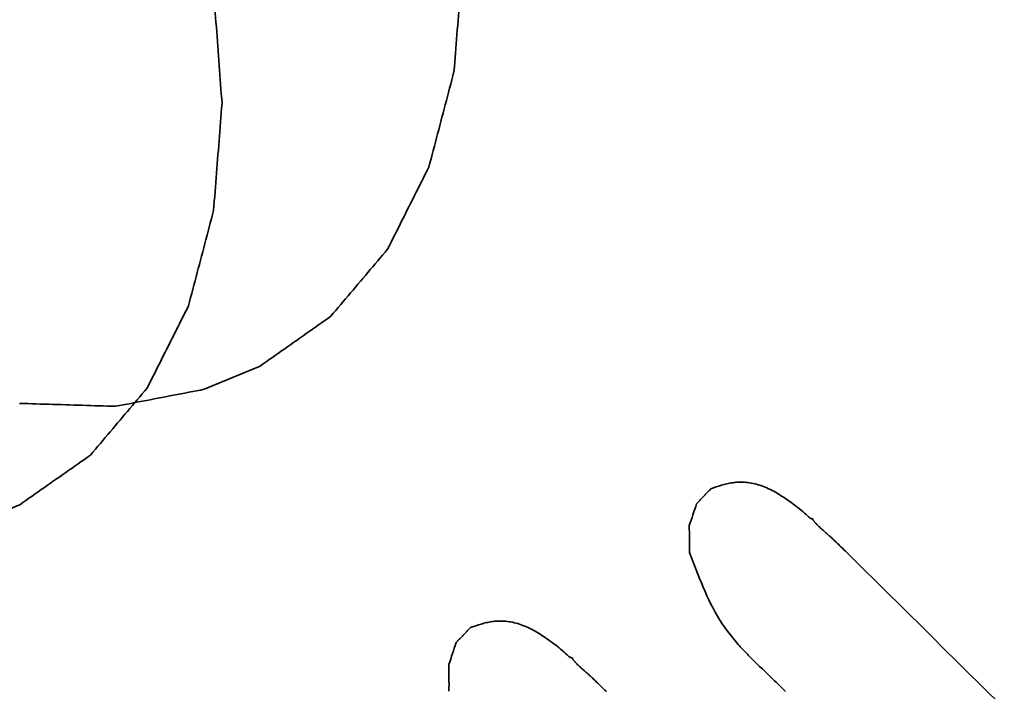
# Model space of a CAD drawing. Extents: x 163 to 509, y 843 to 1241.
# Drawn here: x 273 to 274, y 908 to 909 of the extents above; entities that cross this region are included whole.
import ezdxf

# ---------------------------------------------------------------- set-up
doc = ezdxf.new("R2010")
doc.units = 0
doc.header["$MEASUREMENT"] = 0
doc.layers.add('1', color=7, linetype='Continuous', lineweight=0)

msp = doc.modelspace()

# ---------------------------------------------------------------- linework, layer by layer
at = {"layer": '1', "color": 18, "lineweight": 35, "true_color": 0x000000}
for points in [[(273.5364, 908.86963), (273.53662, 908.87242), (273.53684, 908.8752), (273.53706, 908.87799), (273.53728, 908.88078), (273.5375, 908.88356), (273.53772, 908.88635), (273.53794, 908.88913), (273.53816, 908.89192), (273.53838, 908.89471), (273.5386, 908.89749), (273.53882, 908.90028), (273.53904, 908.90307), (273.53926, 908.90585), (273.53948, 908.90864), (273.5397, 908.91142), (273.53992, 908.91421), (273.54014, 908.917), (273.54036, 908.91978), (273.54058, 908.92257), (273.5408, 908.92536), (273.54102, 908.92814), (273.54124, 908.93093), (273.54146, 908.93372)], [(273.39732, 908.8505), (273.39711, 908.85336), (273.3969, 908.85623), (273.39668, 908.85909), (273.39647, 908.86196), (273.39626, 908.86482), (273.39604, 908.86769), (273.39583, 908.87055), (273.39562, 908.87342), (273.3954, 908.87628), (273.39519, 908.87915), (273.39498, 908.88201), (273.39476, 908.88488), (273.39455, 908.88774), (273.39434, 908.89061), (273.39412, 908.89348), (273.39391, 908.89634), (273.3937, 908.89921), (273.39348, 908.90207), (273.39327, 908.90494), (273.39306, 908.9078), (273.39285, 908.91067), (273.39263, 908.91353), (273.39242, 908.9164)], [(273.52133, 908.81244), (273.52199, 908.81493), (273.52264, 908.81742), (273.5233, 908.8199), (273.52395, 908.82239), (273.52461, 908.82488), (273.52526, 908.82736), (273.52592, 908.82985), (273.52657, 908.83233), (273.52723, 908.83482), (273.52788, 908.83731), (273.52854, 908.83979), (273.52919, 908.84228), (273.52985, 908.84477), (273.5305, 908.84725), (273.53116, 908.84974), (273.53181, 908.85223), (273.53247, 908.85471), (273.53312, 908.8572), (273.53378, 908.85968), (273.53443, 908.86217), (273.53509, 908.86466), (273.53574, 908.86714), (273.5364, 908.86963)], [(273.39226, 908.78641), (273.39248, 908.7892), (273.3927, 908.79198), (273.39292, 908.79477), (273.39314, 908.79756), (273.39336, 908.80034), (273.39358, 908.80313), (273.3938, 908.80591), (273.39402, 908.8087), (273.39424, 908.81149), (273.39446, 908.81427), (273.39468, 908.81706), (273.3949, 908.81985), (273.39512, 908.82263), (273.39534, 908.82542), (273.39556, 908.82821), (273.39578, 908.83099), (273.396, 908.83378), (273.39622, 908.83656), (273.39644, 908.83935), (273.39666, 908.84214), (273.39688, 908.84492), (273.3971, 908.84771), (273.39732, 908.8505)], [(273.49656, 908.76316), (273.49764, 908.7653), (273.49872, 908.76744), (273.49979, 908.76959), (273.50087, 908.77173), (273.50195, 908.77387), (273.50303, 908.77602), (273.5041, 908.77816), (273.50518, 908.7803), (273.50626, 908.78244), (273.50733, 908.78459), (273.50841, 908.78673), (273.50949, 908.78887), (273.51056, 908.79101), (273.51164, 908.79316), (273.51272, 908.7953), (273.51379, 908.79744), (273.51487, 908.79959), (273.51595, 908.80173), (273.51703, 908.80387), (273.5181, 908.80601), (273.51918, 908.80816), (273.52026, 908.8103), (273.52133, 908.81244)], [(273.3772, 908.72923), (273.37785, 908.73171), (273.37851, 908.7342), (273.37916, 908.73669), (273.37982, 908.73917), (273.38047, 908.74166), (273.38113, 908.74414), (273.38178, 908.74663), (273.38244, 908.74912), (273.38309, 908.7516), (273.38375, 908.75409), (273.3844, 908.75658), (273.38506, 908.75906), (273.38571, 908.76155), (273.38637, 908.76403), (273.38702, 908.76652), (273.38768, 908.76901), (273.38833, 908.77149), (273.38899, 908.77398), (273.38964, 908.77647), (273.3903, 908.77895), (273.39095, 908.78144), (273.39161, 908.78392), (273.39226, 908.78641)], [(273.46258, 908.723), (273.46405, 908.72475), (273.46553, 908.72649), (273.46701, 908.72824), (273.46849, 908.72999), (273.46996, 908.73173), (273.47144, 908.73348), (273.47292, 908.73522), (273.4744, 908.73697), (273.47587, 908.73871), (273.47735, 908.74046), (273.47883, 908.74221), (273.48031, 908.74395), (273.48178, 908.7457), (273.48326, 908.74744), (273.48474, 908.74919), (273.48622, 908.75094), (273.4877, 908.75268), (273.48917, 908.75443), (273.49065, 908.75617), (273.49213, 908.75792), (273.49361, 908.75967), (273.49509, 908.76141), (273.49656, 908.76316)], [(273.35244, 908.67995), (273.35351, 908.68209), (273.35459, 908.68423), (273.35567, 908.68637), (273.35674, 908.68852), (273.35782, 908.69066), (273.35889, 908.6928), (273.35997, 908.69494), (273.36105, 908.69709), (273.36212, 908.69923), (273.3632, 908.70137), (273.36428, 908.70351), (273.36535, 908.70566), (273.36643, 908.7078), (273.36751, 908.70994), (273.36858, 908.71209), (273.36966, 908.71423), (273.37074, 908.71637), (273.37181, 908.71851), (273.37289, 908.72066), (273.37397, 908.7228), (273.37504, 908.72494), (273.37612, 908.72708), (273.3772, 908.72923)], [(273.42015, 908.69316), (273.42199, 908.69446), (273.42384, 908.69575), (273.42568, 908.69705), (273.42752, 908.69835), (273.42937, 908.69965), (273.43121, 908.70094), (273.43306, 908.70224), (273.4349, 908.70354), (273.43675, 908.70483), (273.43859, 908.70613), (273.44044, 908.70743), (273.44228, 908.70873), (273.44413, 908.71002), (273.44597, 908.71132), (273.44781, 908.71262), (273.44966, 908.71392), (273.45151, 908.71522), (273.45335, 908.71651), (273.4552, 908.71781), (273.45704, 908.71911), (273.45889, 908.72041), (273.46073, 908.7217), (273.46258, 908.723)], [(273.38666, 908.67918), (273.38812, 908.67979), (273.38957, 908.6804), (273.39103, 908.681), (273.39248, 908.68161), (273.39394, 908.68222), (273.39539, 908.68283), (273.39685, 908.68343), (273.39831, 908.68404), (273.39976, 908.68465), (273.40122, 908.68526), (273.40267, 908.68587), (273.40413, 908.68647), (273.40559, 908.68708), (273.40704, 908.68769), (273.4085, 908.6883), (273.40995, 908.6889), (273.41141, 908.68951), (273.41287, 908.69012), (273.41432, 908.69073), (273.41578, 908.69134), (273.41723, 908.69194), (273.41869, 908.69255), (273.42015, 908.69316)], [(273.31846, 908.6398), (273.31993, 908.64154), (273.32141, 908.64329), (273.32289, 908.64503), (273.32437, 908.64678), (273.32584, 908.64852), (273.32732, 908.65027), (273.3288, 908.65201), (273.33027, 908.65376), (273.33175, 908.6555), (273.33323, 908.65725), (273.33471, 908.659), (273.33618, 908.66074), (273.33766, 908.66249), (273.33914, 908.66423), (273.34061, 908.66598), (273.34209, 908.66772), (273.34357, 908.66947), (273.34505, 908.67122), (273.34653, 908.67296), (273.348, 908.67471), (273.34948, 908.67645), (273.35096, 908.6782), (273.35244, 908.67995)], [(273.33346, 908.66899), (273.33577, 908.66943), (273.33809, 908.66988), (273.3404, 908.67032), (273.34271, 908.67076), (273.34502, 908.6712), (273.34733, 908.67165), (273.34965, 908.67209), (273.35196, 908.67253), (273.35427, 908.67297), (273.35659, 908.67342), (273.3589, 908.67386), (273.36121, 908.6743), (273.36352, 908.67475), (273.36584, 908.67519), (273.36815, 908.67563), (273.37046, 908.67608), (273.37278, 908.67652), (273.37509, 908.67696), (273.3774, 908.67741), (273.37972, 908.67785), (273.38203, 908.67829), (273.38435, 908.67874), (273.38666, 908.67918)], [(273.27597, 908.67077), (273.27846, 908.67069), (273.28096, 908.67061), (273.28346, 908.67053), (273.28596, 908.67046), (273.28846, 908.67038), (273.29096, 908.6703), (273.29346, 908.67022), (273.29596, 908.67015), (273.29846, 908.67007), (273.30096, 908.66999), (273.30346, 908.66991), (273.30596, 908.66984), (273.30846, 908.66976), (273.31096, 908.66968), (273.31346, 908.6696), (273.31596, 908.66953), (273.31846, 908.66945), (273.32096, 908.66937), (273.32346, 908.6693), (273.32596, 908.66922), (273.32846, 908.66914), (273.33096, 908.66907), (273.33346, 908.66899)], [(273.27604, 908.60996), (273.27788, 908.61126), (273.27973, 908.61255), (273.28157, 908.61385), (273.28341, 908.61515), (273.28526, 908.61644), (273.2871, 908.61774), (273.28895, 908.61904), (273.29079, 908.62033), (273.29263, 908.62163), (273.29448, 908.62293), (273.29632, 908.62423), (273.29817, 908.62552), (273.30001, 908.62682), (273.30186, 908.62812), (273.3037, 908.62941), (273.30554, 908.63071), (273.30739, 908.63201), (273.30923, 908.63331), (273.31108, 908.6346), (273.31292, 908.6359), (273.31477, 908.6372), (273.31661, 908.6385), (273.31846, 908.6398)], [(273.75135, 908.60158), (273.75147, 908.60151), (273.75155, 908.60145), (273.7516, 908.60141), (273.75164, 908.60138), (273.75166, 908.60136), (273.75167, 908.60135), (273.75165, 908.60133), (273.75158, 908.60134), (273.7515, 908.60135), (273.75118, 908.60143), (273.75088, 908.60154), (273.75058, 908.60166), (273.7503, 908.60181), (273.75002, 908.60198), (273.74975, 908.60215), (273.74949, 908.60235), (273.74898, 908.60276), (273.74848, 908.60319), (273.7475, 908.6041), (273.74651, 908.60501), (273.74552, 908.60589), (273.74451, 908.60675), (273.7435, 908.60758), (273.74247, 908.60839), (273.74145, 908.60918), (273.74042, 908.60995), (273.73939, 908.61071), (273.73836, 908.61146), (273.73734, 908.61219), (273.73631, 908.6129), (273.73529, 908.6136), (273.73427, 908.61429), (273.73325, 908.61496), (273.73223, 908.61562), (273.73121, 908.61626), (273.73019, 908.61688), (273.72917, 908.61747), (273.72814, 908.61805), (273.72712, 908.6186), (273.72609, 908.61913), (273.72505, 908.61962), (273.72402, 908.62009), (273.72298, 908.62054), (273.72193, 908.62095), (273.72089, 908.62133), (273.71984, 908.62168), (273.7188, 908.622), (273.71776, 908.62228), (273.71672, 908.62254), (273.71569, 908.62276), (273.71466, 908.62296), (273.71364, 908.62312), (273.71263, 908.62326), (273.71164, 908.62337), (273.71065, 908.62345), (273.70968, 908.6235), (273.70873, 908.62353), (273.70779, 908.62353), (273.70686, 908.6235), (273.70595, 908.62346), (273.70506, 908.62339), (273.70418, 908.6233), (273.70332, 908.62319), (273.70247, 908.62306), (273.70163, 908.62291), (273.70081, 908.62275), (273.69999, 908.62257), (273.69918, 908.62237), (273.69838, 908.62216), (273.69758, 908.62194), (273.69678, 908.62171), (273.6952, 908.62121), (273.69361, 908.62069), (273.69045, 908.61962)], [(273.69045, 908.61962), (273.69007, 908.61922), (273.6897, 908.61883), (273.68932, 908.61844), (273.68895, 908.61805), (273.68858, 908.61766), (273.6882, 908.61727), (273.68783, 908.61687), (273.68745, 908.61648), (273.68708, 908.61609), (273.68671, 908.6157), (273.68633, 908.61531), (273.68596, 908.61492), (273.68558, 908.61452), (273.68521, 908.61413), (273.68484, 908.61374), (273.68446, 908.61335), (273.68409, 908.61296), (273.68372, 908.61257), (273.68334, 908.61217), (273.68297, 908.61178), (273.68259, 908.61139), (273.68222, 908.611), (273.68185, 908.61061)], [(273.24256, 908.59599), (273.24402, 908.59659), (273.24547, 908.5972), (273.24693, 908.59781), (273.24838, 908.59842), (273.24984, 908.59902), (273.25129, 908.59963), (273.25275, 908.60024), (273.2542, 908.60084), (273.25566, 908.60145), (273.25712, 908.60206), (273.25857, 908.60267), (273.26003, 908.60327), (273.26148, 908.60388), (273.26294, 908.60449), (273.26439, 908.6051), (273.26585, 908.6057), (273.2673, 908.60631), (273.26876, 908.60692), (273.27022, 908.60753), (273.27167, 908.60814), (273.27313, 908.60874), (273.27458, 908.60935), (273.27604, 908.60996)], [(273.86635, 908.48802), (273.85196, 908.50221), (273.84477, 908.50931), (273.83757, 908.51641), (273.83038, 908.5235), (273.8232, 908.5306), (273.81601, 908.53771), (273.80882, 908.54481), (273.80163, 908.55191), (273.79803, 908.55546), (273.79444, 908.55901), (273.79085, 908.56256), (273.78726, 908.56611), (273.78368, 908.56966), (273.78009, 908.57321), (273.77651, 908.57676), (273.77472, 908.57854), (273.77292, 908.58032), (273.77113, 908.58209), (273.77023, 908.58298), (273.76932, 908.58387), (273.76842, 908.58476), (273.76796, 908.5852), (273.76751, 908.58565), (273.76705, 908.58609), (273.76659, 908.58653), (273.76613, 908.58698), (273.76567, 908.58742), (273.76521, 908.58786), (273.76474, 908.58831), (273.76427, 908.58875), (273.7638, 908.58919), (273.76332, 908.58964), (273.76284, 908.59008), (273.76236, 908.59052), (273.76188, 908.59096), (273.76139, 908.59141), (273.7609, 908.59185), (273.7604, 908.59229), (273.7599, 908.59273), (273.75941, 908.59317), (273.75891, 908.59361), (273.75791, 908.59449), (273.75741, 908.59493), (273.75692, 908.59537), (273.75667, 908.59559), (273.75643, 908.59581), (273.75619, 908.59603), (273.75594, 908.59625), (273.75571, 908.59647), (273.75547, 908.59669), (273.75524, 908.59691), (273.755, 908.59713), (273.75478, 908.59735), (273.75455, 908.59757), (273.75433, 908.59779), (273.75411, 908.59801), (273.75389, 908.59824), (273.75368, 908.59846), (273.75347, 908.59868), (273.75337, 908.59879), (273.75327, 908.5989), (273.75317, 908.59901), (273.75307, 908.59912), (273.75297, 908.59923), (273.75288, 908.59935), (273.75278, 908.59946), (273.75269, 908.59957), (273.75259, 908.59968), (273.7525, 908.59979), (273.75241, 908.5999), (273.75232, 908.60002), (273.75224, 908.60013), (273.75215, 908.60024), (273.75207, 908.60035), (273.75199, 908.60047), (273.75191, 908.60058), (273.75184, 908.60069), (273.75176, 908.6008), (273.75169, 908.60092), (273.75162, 908.60103), (273.75156, 908.60114), (273.7515, 908.60126), (273.75144, 908.60137), (273.75138, 908.60149), (273.75136, 908.60154), (273.75134, 908.60157), (273.75134, 908.60159), (273.75134, 908.60159), (273.75133, 908.60159), (273.75134, 908.60159), (273.75134, 908.60159), (273.75134, 908.60159), (273.75134, 908.60159), (273.75135, 908.60159), (273.75135, 908.60158)], [(273.67757, 908.58141), (273.67857, 908.57881), (273.67957, 908.57622), (273.68057, 908.57362), (273.68158, 908.57101), (273.68261, 908.5684), (273.68365, 908.56579), (273.68471, 908.56318), (273.6858, 908.56059), (273.68691, 908.55801), (273.68806, 908.55545), (273.68925, 908.55292), (273.69047, 908.55042), (273.69174, 908.54797), (273.69305, 908.54556), (273.69441, 908.5432), (273.69582, 908.54089), (273.69728, 908.53864), (273.69878, 908.53645), (273.70032, 908.53431), (273.7019, 908.53221), (273.70351, 908.53016), (273.70515, 908.52814), (273.70681, 908.52615)], [(273.60715, 908.51833), (273.60726, 908.51825), (273.60735, 908.5182), (273.6074, 908.51816), (273.60744, 908.51813), (273.60746, 908.5181), (273.60746, 908.51809), (273.60745, 908.51808), (273.60738, 908.51808), (273.6073, 908.5181), (273.60698, 908.51818), (273.60668, 908.51828), (273.60638, 908.51841), (273.6061, 908.51856), (273.60582, 908.51872), (273.60555, 908.5189), (273.60529, 908.51909), (273.60478, 908.5195), (273.60428, 908.51994), (273.6033, 908.52084), (273.60231, 908.52175), (273.60132, 908.52264), (273.60031, 908.5235), (273.5993, 908.52433), (273.59827, 908.52514), (273.59725, 908.52593), (273.59622, 908.5267), (273.59519, 908.52746), (273.59416, 908.5282), (273.59314, 908.52893), (273.59211, 908.52965), (273.59109, 908.53035), (273.59007, 908.53104), (273.58905, 908.53171), (273.58803, 908.53237), (273.58701, 908.53301), (273.58599, 908.53362), (273.58497, 908.53422), (273.58395, 908.5348), (273.58292, 908.53535), (273.58189, 908.53587), (273.58086, 908.53637), (273.57982, 908.53684), (273.57878, 908.53729), (273.57774, 908.5377), (273.5767, 908.53808), (273.57565, 908.53843), (273.57461, 908.53875), (273.57357, 908.53903), (273.57253, 908.53929), (273.5715, 908.53952), (273.57047, 908.53971), (273.56945, 908.53988), (273.56844, 908.54001), (273.56745, 908.54012), (273.56646, 908.5402), (273.56549, 908.54025), (273.56454, 908.54028), (273.5636, 908.54028), (273.56267, 908.54026), (273.56176, 908.54021), (273.56087, 908.54014), (273.55999, 908.54005), (273.55913, 908.53994), (273.55828, 908.53981), (273.55745, 908.53967), (273.55662, 908.5395), (273.5558, 908.53932), (273.555, 908.53913), (273.55419, 908.53892), (273.55339, 908.5387), (273.5526, 908.53846), (273.55101, 908.53797), (273.54943, 908.53745), (273.54626, 908.53637)], [(273.54626, 908.53637), (273.54589, 908.53598), (273.54551, 908.53559), (273.54514, 908.5352), (273.54477, 908.5348), (273.54439, 908.53441), (273.54402, 908.53402), (273.54364, 908.53363), (273.54327, 908.53324), (273.5429, 908.53285), (273.54252, 908.53245), (273.54215, 908.53206), (273.54178, 908.53167), (273.5414, 908.53128), (273.54103, 908.53089), (273.54065, 908.5305), (273.54028, 908.53011), (273.53991, 908.52971), (273.53953, 908.52932), (273.53916, 908.52893), (273.53879, 908.52854), (273.53841, 908.52815), (273.53804, 908.52776), (273.53766, 908.52736)], [(273.70681, 908.52615), (273.70701, 908.52594), (273.70721, 908.52574), (273.70741, 908.52554), (273.70761, 908.52533), (273.70801, 908.52492), (273.70841, 908.5245), (273.7088, 908.52409), (273.7092, 908.52367), (273.70999, 908.52283), (273.71078, 908.52199), (273.71117, 908.52157), (273.71157, 908.52116), (273.71197, 908.52074), (273.71236, 908.52033), (273.71276, 908.51992), (273.71316, 908.51951), (273.71356, 908.5191), (273.71396, 908.5187), (273.71437, 908.51829), (273.71477, 908.51789), (273.71517, 908.51748), (273.71558, 908.51708), (273.71598, 908.51668), (273.71639, 908.51628), (273.7172, 908.51549), (273.71802, 908.51469), (273.71883, 908.5139), (273.71965, 908.51311), (273.72047, 908.51232), (273.72129, 908.51154), (273.72293, 908.50997), (273.72457, 908.50839), (273.72621, 908.50682), (273.72784, 908.50525), (273.72866, 908.50446), (273.72948, 908.50367), (273.73029, 908.50288), (273.73111, 908.50208), (273.73192, 908.50129), (273.73274, 908.5005), (273.73355, 908.4997), (273.73437, 908.49891), (273.73518, 908.49811)], [(273.62782, 908.49795), (273.62692, 908.49883), (273.62602, 908.49972), (273.62512, 908.50061), (273.62421, 908.5015), (273.62376, 908.50194), (273.6233, 908.50239), (273.62284, 908.50283), (273.62239, 908.50328), (273.62193, 908.50372), (273.62146, 908.50416), (273.621, 908.50461), (273.62053, 908.50505), (273.62006, 908.5055), (273.61959, 908.50594), (273.61911, 908.50638), (273.61863, 908.50683), (273.61815, 908.50727), (273.61766, 908.50771), (273.61718, 908.50815), (273.61668, 908.5086), (273.61619, 908.50904), (273.61569, 908.50948), (273.61519, 908.50992), (273.61469, 908.51036), (273.61369, 908.51125), (273.61319, 908.51169), (273.61269, 908.51213), (273.61245, 908.51235), (273.6122, 908.51257), (273.61196, 908.51279), (273.61172, 908.51301), (273.61148, 908.51323), (273.61124, 908.51345), (273.61101, 908.51367), (273.61078, 908.51389), (273.61055, 908.51411), (273.61032, 908.51433), (273.6101, 908.51456), (273.60988, 908.51478), (273.60967, 908.515), (273.60946, 908.51522), (273.60925, 908.51544), (273.60915, 908.51555), (273.60905, 908.51566), (273.60895, 908.51577), (273.60885, 908.51588), (273.60875, 908.516), (273.60865, 908.51611), (273.60856, 908.51622), (273.60847, 908.51633), (273.60837, 908.51644), (273.60828, 908.51655), (273.60819, 908.51666), (273.60811, 908.51677), (273.60802, 908.51689), (273.60794, 908.517), (273.60786, 908.51711), (273.60778, 908.51722), (273.6077, 908.51733), (273.60762, 908.51744), (273.60755, 908.51756), (273.60748, 908.51767), (273.60741, 908.51778), (273.60735, 908.51789), (273.60729, 908.51801), (273.60723, 908.51812), (273.60718, 908.51823), (273.60715, 908.51829), (273.60714, 908.51832), (273.60713, 908.51833), (273.60713, 908.51834), (273.60713, 908.51834), (273.60713, 908.51834), (273.60714, 908.51834), (273.60714, 908.51834), (273.60714, 908.51834), (273.60715, 908.51833), (273.60715, 908.51833)]]:
    msp.add_lwpolyline(points, dxfattribs=at)
for points in [[(273.68185, 908.61061), (273.68038, 908.60624), (273.67901, 908.60179), (273.67745, 908.5975)], [(273.67745, 908.5975), (273.67757, 908.5921), (273.67761, 908.58673), (273.67757, 908.58141)], [(273.53766, 908.52736), (273.5362, 908.52299), (273.53482, 908.51855), (273.53327, 908.51425)], [(273.53327, 908.51425), (273.53339, 908.50886), (273.53343, 908.50349), (273.53339, 908.49817)]]:
    msp.add_open_spline(points, degree=3, dxfattribs=at)

doc.saveas('drawing.dxf')
